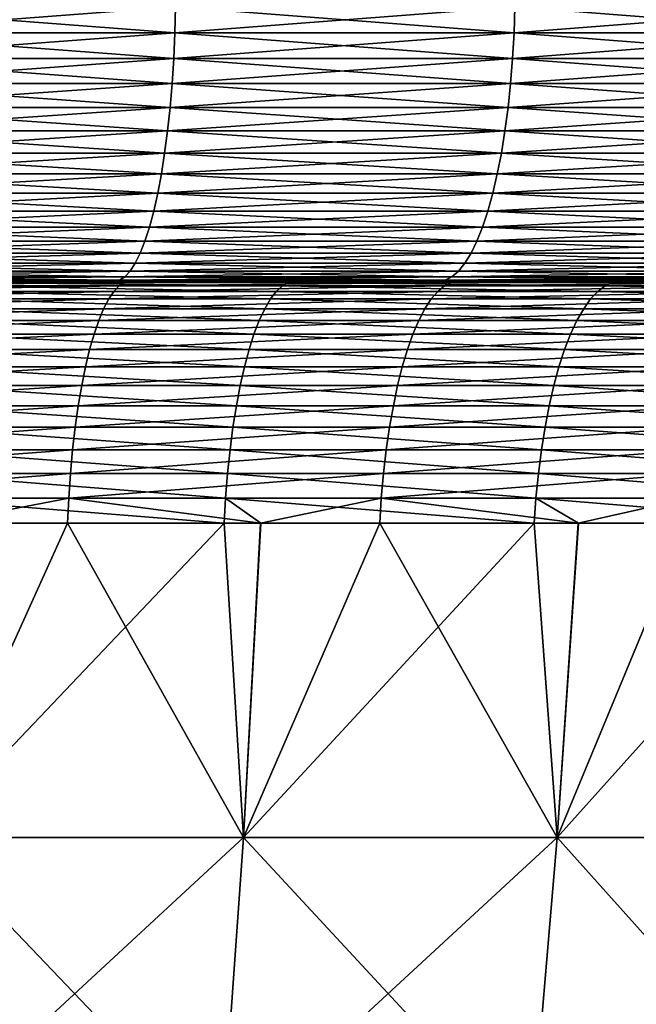
# Model space of a CAD drawing. Extents: x -40 to 140, y -253 to 0.
# Drawn here: x 104 to 106, y -39 to -36 of the extents above; entities that cross this region are included whole.
import ezdxf

# ---------------------------------------------------------------- set-up
doc = ezdxf.new("R2010")
doc.units = 0
doc.header["$MEASUREMENT"] = 0
doc.layers.add('L3', color=7, linetype='Continuous')

msp = doc.modelspace()

# ---------------------------------------------------------------- linework, layer by layer
at = {"layer": 'L3', "color": 7}
for points in [[(103.462, -35.78716, 22.22822), (103.4602, -35.87365, 22.21697), (104.5993, -35.87365, 22.00938)], [(104.6016, -35.78716, -22.02053), (104.5993, -35.87365, -22.00938), (103.4602, -35.87365, -22.21697)], [(104.6016, -35.78716, -22.02053), (103.4602, -35.87365, -22.21697), (103.462, -35.78716, -22.22822)], [(103.462, -35.78716, 22.22822), (104.5993, -35.87365, 22.00938), (104.6016, -35.78716, 22.02053)], [(104.6016, -35.78716, 22.02053), (104.5993, -35.87365, 22.00938), (105.7262, -35.87365, 21.74343)], [(105.7291, -35.78716, -21.75444), (105.7262, -35.87365, -21.74343), (104.5993, -35.87365, -22.00938)], [(105.7291, -35.78716, -21.75444), (104.5993, -35.87365, -22.00938), (104.6016, -35.78716, -22.02053)], [(104.6016, -35.78716, 22.02053), (105.7262, -35.87365, 21.74343), (105.7291, -35.78716, 21.75444)], [(105.7291, -35.78716, 21.75444), (105.7262, -35.87365, 21.74343), (106.838, -35.87365, 21.41982)], [(106.8414, -35.78716, -21.43067), (106.838, -35.87365, -21.41982), (105.7262, -35.87365, -21.74343)], [(106.8414, -35.78716, -21.43067), (105.7262, -35.87365, -21.74343), (105.7291, -35.78716, -21.75444)], [(105.7291, -35.78716, 21.75444), (106.838, -35.87365, 21.41982), (106.8414, -35.78716, 21.43067)], [(103.4602, -35.87365, 22.21697), (103.4573, -35.95882, 22.19831), (104.5955, -35.95882, 21.9909)], [(104.5993, -35.87365, -22.00938), (104.5955, -35.95882, -21.9909), (103.4573, -35.95882, -22.19831)], [(104.5993, -35.87365, -22.00938), (103.4573, -35.95882, -22.19831), (103.4602, -35.87365, -22.21697)], [(103.4602, -35.87365, 22.21697), (104.5955, -35.95882, 21.9909), (104.5993, -35.87365, 22.00938)], [(104.5993, -35.87365, 22.00938), (104.5955, -35.95882, 21.9909), (105.7214, -35.95882, 21.72517)], [(105.7262, -35.87365, -21.74343), (105.7214, -35.95882, -21.72517), (104.5955, -35.95882, -21.9909)], [(105.7262, -35.87365, -21.74343), (104.5955, -35.95882, -21.9909), (104.5993, -35.87365, -22.00938)], [(104.5993, -35.87365, 22.00938), (105.7214, -35.95882, 21.72517), (105.7262, -35.87365, 21.74343)], [(105.7262, -35.87365, 21.74343), (105.7214, -35.95882, 21.72517), (106.8322, -35.95882, 21.40184)], [(106.838, -35.87365, -21.41982), (106.8322, -35.95882, -21.40184), (105.7214, -35.95882, -21.72517)], [(106.838, -35.87365, -21.41982), (105.7214, -35.95882, -21.72517), (105.7262, -35.87365, -21.74343)], [(105.7262, -35.87365, 21.74343), (106.8322, -35.95882, 21.40184), (106.838, -35.87365, 21.41982)], [(103.4573, -35.95882, 22.19831), (103.4533, -36.04202, 22.17239), (104.5901, -36.04202, 21.96522)], [(104.5955, -35.95882, -21.9909), (104.5901, -36.04202, -21.96522), (103.4533, -36.04202, -22.17239)], [(104.5955, -35.95882, -21.9909), (103.4533, -36.04202, -22.17239), (103.4573, -35.95882, -22.19831)], [(103.4573, -35.95882, 22.19831), (104.5901, -36.04202, 21.96522), (104.5955, -35.95882, 21.9909)], [(104.5955, -35.95882, 21.9909), (104.5901, -36.04202, 21.96522), (105.7147, -36.04202, 21.6998)], [(105.7214, -35.95882, -21.72517), (105.7147, -36.04202, -21.6998), (104.5901, -36.04202, -21.96522)], [(105.7214, -35.95882, -21.72517), (104.5901, -36.04202, -21.96522), (104.5955, -35.95882, -21.9909)], [(104.5955, -35.95882, 21.9909), (105.7147, -36.04202, 21.6998), (105.7214, -35.95882, 21.72517)], [(105.7214, -35.95882, 21.72517), (105.7147, -36.04202, 21.6998), (106.8242, -36.04202, 21.37684)], [(106.8322, -35.95882, -21.40184), (106.8242, -36.04202, -21.37684), (105.7147, -36.04202, -21.6998)], [(106.8322, -35.95882, -21.40184), (105.7147, -36.04202, -21.6998), (105.7214, -35.95882, -21.72517)], [(105.7214, -35.95882, 21.72517), (106.8242, -36.04202, 21.37684), (106.8322, -35.95882, 21.40184)], [(103.4533, -36.04202, 22.17239), (103.4481, -36.12262, 22.1394), (104.5833, -36.12262, 21.93254)], [(104.5901, -36.04202, -21.96522), (104.5833, -36.12262, -21.93254), (103.4481, -36.12262, -22.1394)], [(104.5901, -36.04202, -21.96522), (103.4481, -36.12262, -22.1394), (103.4533, -36.04202, -22.17239)], [(103.4533, -36.04202, 22.17239), (104.5833, -36.12262, 21.93254), (104.5901, -36.04202, 21.96522)], [(104.5901, -36.04202, 21.96522), (104.5833, -36.12262, 21.93254), (105.7062, -36.12262, 21.66752)], [(105.7147, -36.04202, -21.6998), (105.7062, -36.12262, -21.66752), (104.5833, -36.12262, -21.93254)], [(105.7147, -36.04202, -21.6998), (104.5833, -36.12262, -21.93254), (104.5901, -36.04202, -21.96522)], [(104.5901, -36.04202, 21.96522), (105.7062, -36.12262, 21.66752), (105.7147, -36.04202, 21.6998)], [(105.7147, -36.04202, 21.6998), (105.7062, -36.12262, 21.66752), (106.8141, -36.12262, 21.34504)], [(106.8242, -36.04202, -21.37684), (106.8141, -36.12262, -21.34504), (105.7062, -36.12262, -21.66752)], [(106.8242, -36.04202, -21.37684), (105.7062, -36.12262, -21.66752), (105.7147, -36.04202, -21.6998)], [(105.7147, -36.04202, 21.6998), (106.8141, -36.12262, 21.34504), (106.8242, -36.04202, 21.37684)], [(103.4481, -36.12262, 22.1394), (103.4419, -36.2, 22.0996), (104.575, -36.2, 21.89311)], [(104.5833, -36.12262, -21.93254), (104.575, -36.2, -21.89311), (103.4419, -36.2, -22.0996)], [(104.5833, -36.12262, -21.93254), (103.4419, -36.2, -22.0996), (103.4481, -36.12262, -22.1394)], [(103.4481, -36.12262, 22.1394), (104.575, -36.2, 21.89311), (104.5833, -36.12262, 21.93254)], [(104.5833, -36.12262, 21.93254), (104.575, -36.2, 21.89311), (105.696, -36.2, 21.62857)], [(105.7062, -36.12262, -21.66752), (105.696, -36.2, -21.62857), (104.575, -36.2, -21.89311)], [(105.7062, -36.12262, -21.66752), (104.575, -36.2, -21.89311), (104.5833, -36.12262, -21.93254)], [(104.5833, -36.12262, 21.93254), (105.696, -36.2, 21.62857), (105.7062, -36.12262, 21.66752)], [(105.7062, -36.12262, 21.66752), (105.696, -36.2, 21.62857), (106.8018, -36.2, 21.30667)], [(106.8141, -36.12262, -21.34504), (106.8018, -36.2, -21.30667), (105.696, -36.2, -21.62857)], [(106.8141, -36.12262, -21.34504), (105.696, -36.2, -21.62857), (105.7062, -36.12262, -21.66752)], [(105.7062, -36.12262, 21.66752), (106.8018, -36.2, 21.30667), (106.8141, -36.12262, 21.34504)], [(103.4419, -36.2, 22.0996), (103.4347, -36.27358, 22.05328), (104.5654, -36.27358, 21.84723)], [(104.575, -36.2, -21.89311), (104.5654, -36.27358, -21.84723), (103.4347, -36.27358, -22.05328)], [(104.575, -36.2, -21.89311), (103.4347, -36.27358, -22.05328), (103.4419, -36.2, -22.0996)], [(103.4419, -36.2, 22.0996), (104.5654, -36.27358, 21.84723), (104.575, -36.2, 21.89311)], [(104.575, -36.2, 21.89311), (104.5654, -36.27358, 21.84723), (105.684, -36.27358, 21.58324)], [(105.696, -36.2, -21.62857), (105.684, -36.27358, -21.58324), (104.5654, -36.27358, -21.84723)], [(105.696, -36.2, -21.62857), (104.5654, -36.27358, -21.84723), (104.575, -36.2, -21.89311)], [(104.575, -36.2, 21.89311), (105.684, -36.27358, 21.58324), (105.696, -36.2, 21.62857)], [(105.696, -36.2, 21.62857), (105.684, -36.27358, 21.58324), (106.7876, -36.27358, 21.26201)], [(106.8018, -36.2, -21.30667), (106.7876, -36.27358, -21.26201), (105.684, -36.27358, -21.58324)], [(106.8018, -36.2, -21.30667), (105.684, -36.27358, -21.58324), (105.696, -36.2, -21.62857)], [(105.696, -36.2, 21.62857), (106.7876, -36.27358, 21.26201), (106.8018, -36.2, 21.30667)], [(103.4347, -36.27358, 22.05328), (103.4265, -36.34279, 22.00081), (104.5546, -36.34279, 21.79524)], [(104.5654, -36.27358, -21.84723), (104.5546, -36.34279, -21.79524), (103.4265, -36.34279, -22.00081)], [(104.5654, -36.27358, -21.84723), (103.4265, -36.34279, -22.00081), (103.4347, -36.27358, -22.05328)], [(103.4347, -36.27358, 22.05328), (104.5546, -36.34279, 21.79524), (104.5654, -36.27358, 21.84723)], [(104.5654, -36.27358, 21.84723), (104.5546, -36.34279, 21.79524), (105.6705, -36.34279, 21.53188)], [(105.684, -36.27358, -21.58324), (105.6705, -36.34279, -21.53188), (104.5546, -36.34279, -21.79524)], [(105.684, -36.27358, -21.58324), (104.5546, -36.34279, -21.79524), (104.5654, -36.27358, -21.84723)], [(104.5654, -36.27358, 21.84723), (105.6705, -36.34279, 21.53188), (105.684, -36.27358, 21.58324)], [(105.684, -36.27358, 21.58324), (105.6705, -36.34279, 21.53188), (106.7714, -36.34279, 21.21142)], [(106.7876, -36.27358, -21.26201), (106.7714, -36.34279, -21.21142), (105.6705, -36.34279, -21.53188)], [(106.7876, -36.27358, -21.26201), (105.6705, -36.34279, -21.53188), (105.684, -36.27358, -21.58324)], [(105.684, -36.27358, 21.58324), (106.7714, -36.34279, 21.21142), (106.7876, -36.27358, 21.26201)], [(103.4265, -36.34279, 22.00081), (103.4175, -36.40711, 21.94257), (104.5425, -36.40711, 21.73755)], [(104.5546, -36.34279, -21.79524), (104.5425, -36.40711, -21.73755), (103.4175, -36.40711, -21.94257)], [(104.5546, -36.34279, -21.79524), (103.4175, -36.40711, -21.94257), (103.4265, -36.34279, -22.00081)], [(103.4265, -36.34279, 22.00081), (104.5425, -36.40711, 21.73755), (104.5546, -36.34279, 21.79524)], [(104.5546, -36.34279, 21.79524), (104.5425, -36.40711, 21.73755), (105.6555, -36.40711, 21.47489)], [(105.6705, -36.34279, -21.53188), (105.6555, -36.40711, -21.47489), (104.5425, -36.40711, -21.73755)], [(105.6705, -36.34279, -21.53188), (104.5425, -36.40711, -21.73755), (104.5546, -36.34279, -21.79524)], [(104.5546, -36.34279, 21.79524), (105.6555, -36.40711, 21.47489), (105.6705, -36.34279, 21.53188)], [(105.6705, -36.34279, 21.53188), (105.6555, -36.40711, 21.47489), (106.7535, -36.40711, 21.15528)], [(106.7714, -36.34279, -21.21142), (106.7535, -36.40711, -21.15528), (105.6555, -36.40711, -21.47489)], [(106.7714, -36.34279, -21.21142), (105.6555, -36.40711, -21.47489), (105.6705, -36.34279, -21.53188)], [(105.6705, -36.34279, 21.53188), (106.7535, -36.40711, 21.15528), (106.7714, -36.34279, 21.21142)], [(103.4175, -36.40711, 21.94257), (103.4076, -36.46605, 21.87902), (104.5294, -36.46605, 21.67459)], [(104.5425, -36.40711, -21.73755), (104.5294, -36.46605, -21.67459), (103.4076, -36.46605, -21.87902)], [(104.5425, -36.40711, -21.73755), (103.4076, -36.46605, -21.87902), (103.4175, -36.40711, -21.94257)], [(103.4175, -36.40711, 21.94257), (104.5294, -36.46605, 21.67459), (104.5425, -36.40711, 21.73755)], [(104.5425, -36.40711, 21.73755), (104.5294, -36.46605, 21.67459), (105.6391, -36.46605, 21.41269)], [(105.6555, -36.40711, -21.47489), (105.6391, -36.46605, -21.41269), (104.5294, -36.46605, -21.67459)], [(105.6555, -36.40711, -21.47489), (104.5294, -36.46605, -21.67459), (104.5425, -36.40711, -21.73755)], [(104.5425, -36.40711, 21.73755), (105.6391, -36.46605, 21.41269), (105.6555, -36.40711, 21.47489)], [(105.6555, -36.40711, 21.47489), (105.6391, -36.46605, 21.41269), (106.7339, -36.46605, 21.094)], [(106.7535, -36.40711, -21.15528), (106.7339, -36.46605, -21.094), (105.6391, -36.46605, -21.41269)], [(106.7535, -36.40711, -21.15528), (105.6391, -36.46605, -21.41269), (105.6555, -36.40711, -21.47489)], [(105.6555, -36.40711, 21.47489), (106.7339, -36.46605, 21.094), (106.7535, -36.40711, 21.15528)], [(103.4076, -36.46605, 21.87902), (103.3969, -36.51915, 21.81063), (104.5152, -36.51915, 21.60685)], [(104.5294, -36.46605, -21.67459), (104.5152, -36.51915, -21.60685), (103.3969, -36.51915, -21.81063)], [(104.5294, -36.46605, -21.67459), (103.3969, -36.51915, -21.81063), (103.4076, -36.46605, -21.87902)], [(103.4076, -36.46605, 21.87902), (104.5152, -36.51915, 21.60685), (104.5294, -36.46605, 21.67459)], [(104.5294, -36.46605, 21.67459), (104.5152, -36.51915, 21.60685), (105.6215, -36.51915, 21.34576)], [(105.6391, -36.46605, -21.41269), (105.6215, -36.51915, -21.34576), (104.5152, -36.51915, -21.60685)], [(105.6391, -36.46605, -21.41269), (104.5152, -36.51915, -21.60685), (104.5294, -36.46605, -21.67459)], [(104.5294, -36.46605, 21.67459), (105.6215, -36.51915, 21.34576), (105.6391, -36.46605, 21.41269)], [(105.6391, -36.46605, 21.41269), (105.6215, -36.51915, 21.34576), (106.7129, -36.51915, 21.02807)], [(106.7339, -36.46605, -21.094), (106.7129, -36.51915, -21.02807), (105.6215, -36.51915, -21.34576)], [(106.7339, -36.46605, -21.094), (105.6215, -36.51915, -21.34576), (105.6391, -36.46605, -21.41269)], [(105.6391, -36.46605, 21.41269), (106.7129, -36.51915, 21.02807), (106.7339, -36.46605, 21.094)], [(103.3969, -36.51915, 21.81063), (103.3856, -36.56603, 21.73793), (104.5001, -36.56603, 21.53482)], [(104.5152, -36.51915, -21.60685), (104.5001, -36.56603, -21.53482), (103.3856, -36.56603, -21.73793)], [(104.5152, -36.51915, -21.60685), (103.3856, -36.56603, -21.73793), (103.3969, -36.51915, -21.81063)], [(103.3969, -36.51915, 21.81063), (104.5001, -36.56603, 21.53482), (104.5152, -36.51915, 21.60685)], [(104.5152, -36.51915, 21.60685), (104.5001, -36.56603, 21.53482), (105.6028, -36.56603, 21.27461)], [(105.6215, -36.51915, -21.34576), (105.6028, -36.56603, -21.27461), (104.5001, -36.56603, -21.53482)], [(105.6215, -36.51915, -21.34576), (104.5001, -36.56603, -21.53482), (104.5152, -36.51915, -21.60685)], [(104.5152, -36.51915, 21.60685), (105.6028, -36.56603, 21.27461), (105.6215, -36.51915, 21.34576)], [(105.6215, -36.51915, 21.34576), (105.6028, -36.56603, 21.27461), (106.6905, -36.56603, 20.95798)], [(106.7129, -36.51915, -21.02807), (106.6905, -36.56603, -20.95798), (105.6028, -36.56603, -21.27461)], [(106.7129, -36.51915, -21.02807), (105.6028, -36.56603, -21.27461), (105.6215, -36.51915, -21.34576)], [(105.6215, -36.51915, 21.34576), (106.6905, -36.56603, 20.95798), (106.7129, -36.51915, 21.02807)], [(103.3856, -36.56603, 21.73793), (103.3737, -36.60631, 21.66147), (104.4843, -36.60631, 21.45908)], [(104.5001, -36.56603, -21.53482), (104.4843, -36.60631, -21.45908), (103.3737, -36.60631, -21.66147)], [(104.5001, -36.56603, -21.53482), (103.3737, -36.60631, -21.66147), (103.3856, -36.56603, -21.73793)], [(103.3856, -36.56603, 21.73793), (104.4843, -36.60631, 21.45908), (104.5001, -36.56603, 21.53482)], [(104.5001, -36.56603, 21.53482), (104.4843, -36.60631, 21.45908), (105.5831, -36.60631, 21.19978)], [(105.6028, -36.56603, -21.27461), (105.5831, -36.60631, -21.19978), (104.4843, -36.60631, -21.45908)], [(105.6028, -36.56603, -21.27461), (104.4843, -36.60631, -21.45908), (104.5001, -36.56603, -21.53482)], [(104.5001, -36.56603, 21.53482), (105.5831, -36.60631, 21.19978), (105.6028, -36.56603, 21.27461)], [(105.6028, -36.56603, 21.27461), (105.5831, -36.60631, 21.19978), (106.667, -36.60631, 20.88426)], [(106.6905, -36.56603, -20.95798), (106.667, -36.60631, -20.88426), (105.5831, -36.60631, -21.19978)], [(106.6905, -36.56603, -20.95798), (105.5831, -36.60631, -21.19978), (105.6028, -36.56603, -21.27461)], [(105.6028, -36.56603, 21.27461), (106.667, -36.60631, 20.88426), (106.6905, -36.56603, 20.95798)], [(103.3737, -36.60631, 21.66147), (103.3613, -36.63969, 21.58184), (104.4678, -36.63969, 21.38019)], [(104.4843, -36.60631, -21.45908), (104.4678, -36.63969, -21.38019), (103.3613, -36.63969, -21.58184)], [(104.4843, -36.60631, -21.45908), (103.3613, -36.63969, -21.58184), (103.3737, -36.60631, -21.66147)], [(103.3737, -36.60631, 21.66147), (104.4678, -36.63969, 21.38019), (104.4843, -36.60631, 21.45908)], [(104.4843, -36.60631, 21.45908), (104.4678, -36.63969, 21.38019), (105.5625, -36.63969, 21.12184)], [(105.5831, -36.60631, -21.19978), (105.5625, -36.63969, -21.12184), (104.4678, -36.63969, -21.38019)], [(105.5831, -36.60631, -21.19978), (104.4678, -36.63969, -21.38019), (104.4843, -36.60631, -21.45908)], [(104.4843, -36.60631, 21.45908), (105.5625, -36.63969, 21.12184), (105.5831, -36.60631, 21.19978)], [(105.5831, -36.60631, 21.19978), (105.5625, -36.63969, 21.12184), (106.6425, -36.63969, 20.80748)], [(106.667, -36.60631, -20.88426), (106.6425, -36.63969, -20.80748), (105.5625, -36.63969, -21.12184)], [(106.667, -36.60631, -20.88426), (105.5625, -36.63969, -21.12184), (105.5831, -36.60631, -21.19978)], [(105.5831, -36.60631, 21.19978), (106.6425, -36.63969, 20.80748), (106.667, -36.60631, 20.88426)], [(103.3485, -36.66593, 21.49963), (103.3354, -36.68481, 21.41547), (104.4334, -36.68481, 21.21537)], [(104.4508, -36.66593, -21.29874), (104.4334, -36.68481, -21.21537), (103.3354, -36.68481, -21.41547)], [(104.4508, -36.66593, -21.29874), (103.3354, -36.68481, -21.41547), (103.3485, -36.66593, -21.49963)], [(103.3613, -36.63969, 21.58184), (103.3485, -36.66593, 21.49963), (104.4508, -36.66593, 21.29874)], [(104.4678, -36.63969, -21.38019), (104.4508, -36.66593, -21.29874), (103.3485, -36.66593, -21.49963)], [(104.4678, -36.63969, -21.38019), (103.3485, -36.66593, -21.49963), (103.3613, -36.63969, -21.58184)], [(103.3485, -36.66593, 21.49963), (104.4334, -36.68481, 21.21537), (104.4508, -36.66593, 21.29874)], [(103.3613, -36.63969, 21.58184), (104.4508, -36.66593, 21.29874), (104.4678, -36.63969, 21.38019)], [(104.4508, -36.66593, 21.29874), (104.4334, -36.68481, 21.21537), (105.5197, -36.68481, 20.95902)], [(105.5413, -36.66593, -21.04138), (105.5197, -36.68481, -20.95902), (104.4334, -36.68481, -21.21537)], [(105.5413, -36.66593, -21.04138), (104.4334, -36.68481, -21.21537), (104.4508, -36.66593, -21.29874)], [(104.4678, -36.63969, 21.38019), (104.4508, -36.66593, 21.29874), (105.5413, -36.66593, 21.04138)], [(105.5625, -36.63969, -21.12184), (105.5413, -36.66593, -21.04138), (104.4508, -36.66593, -21.29874)], [(105.5625, -36.63969, -21.12184), (104.4508, -36.66593, -21.29874), (104.4678, -36.63969, -21.38019)], [(104.4508, -36.66593, 21.29874), (105.5197, -36.68481, 20.95902), (105.5413, -36.66593, 21.04138)], [(104.4678, -36.63969, 21.38019), (105.5413, -36.66593, 21.04138), (105.5625, -36.63969, 21.12184)], [(105.5413, -36.66593, 21.04138), (105.5197, -36.68481, 20.95902), (106.5913, -36.68481, 20.64708)], [(106.6172, -36.66593, -20.72822), (106.5913, -36.68481, -20.64708), (105.5197, -36.68481, -20.95902)], [(106.6172, -36.66593, -20.72822), (105.5197, -36.68481, -20.95902), (105.5413, -36.66593, -21.04138)], [(105.5625, -36.63969, 21.12184), (105.5413, -36.66593, 21.04138), (106.6172, -36.66593, 20.72822)], [(106.6425, -36.63969, -20.80748), (106.6172, -36.66593, -20.72822), (105.5413, -36.66593, -21.04138)], [(106.6425, -36.63969, -20.80748), (105.5413, -36.66593, -21.04138), (105.5625, -36.63969, -21.12184)], [(105.5413, -36.66593, 21.04138), (106.5913, -36.68481, 20.64708), (106.6172, -36.66593, 20.72822)], [(105.5625, -36.63969, 21.12184), (106.6172, -36.66593, 20.72822), (106.6425, -36.63969, 20.80748)], [(103.3221, -36.6962, 21.33001), (103.3086, -36.7, 21.24389), (104.3979, -36.7, 21.0454)], [(104.4157, -36.6962, -21.13071), (104.3979, -36.7, -21.0454), (103.3086, -36.7, -21.24389)], [(104.4157, -36.6962, -21.13071), (103.3086, -36.7, -21.24389), (103.3221, -36.6962, -21.33001)], [(103.3497, -36.7, 20.6114), (104.3979, -36.7, 21.0454), (103.3086, -36.7, 21.24389)], [(103.9018, -36.7, -20.51403), (103.3086, -36.7, -21.24389), (104.3979, -36.7, -21.0454)], [(103.3354, -36.68481, 21.41547), (103.3221, -36.6962, 21.33001), (104.4157, -36.6962, 21.13071)], [(104.4334, -36.68481, -21.21537), (104.4157, -36.6962, -21.13071), (103.3221, -36.6962, -21.33001)], [(104.4334, -36.68481, -21.21537), (103.3221, -36.6962, -21.33001), (103.3354, -36.68481, -21.41547)], [(103.3221, -36.6962, 21.33001), (104.3979, -36.7, 21.0454), (104.4157, -36.6962, 21.13071)], [(103.3354, -36.68481, 21.41547), (104.4157, -36.6962, 21.13071), (104.4334, -36.68481, 21.21537)], [(103.3359, -36.70368, 20.52684), (104.4329, -36.70368, 20.31819), (104.4512, -36.7, 20.40188)], [(103.3497, -36.7, 20.6114), (103.3359, -36.70368, 20.52684), (104.4512, -36.7, 20.40188)], [(104.4512, -36.7, 20.40188), (104.3979, -36.7, 21.0454), (103.3497, -36.7, 20.6114)], [(103.8858, -36.70368, -20.42988), (103.9018, -36.7, -20.51403), (104.9768, -36.70368, -20.19185)], [(103.9018, -36.7, -20.51403), (104.3979, -36.7, -21.0454), (104.9973, -36.7, -20.27502)], [(103.9018, -36.7, -20.51403), (104.9973, -36.7, -20.27502), (104.9768, -36.70368, -20.19185)], [(104.4157, -36.6962, 21.13071), (104.3979, -36.7, 21.0454), (105.4754, -36.7, 20.7911)], [(105.4976, -36.6962, -20.87538), (105.4754, -36.7, -20.7911), (104.3979, -36.7, -21.0454)], [(105.4976, -36.6962, -20.87538), (104.3979, -36.7, -21.0454), (104.4157, -36.6962, -21.13071)], [(104.4512, -36.7, 20.40188), (105.4754, -36.7, 20.7911), (104.3979, -36.7, 21.0454)], [(104.9973, -36.7, -20.27502), (104.3979, -36.7, -21.0454), (105.4754, -36.7, -20.7911)], [(104.4334, -36.68481, 21.21537), (104.4157, -36.6962, 21.13071), (105.4976, -36.6962, 20.87538)], [(105.5197, -36.68481, -20.95902), (105.4976, -36.6962, -20.87538), (104.4157, -36.6962, -21.13071)], [(105.5197, -36.68481, -20.95902), (104.4157, -36.6962, -21.13071), (104.4334, -36.68481, -21.21537)], [(104.4157, -36.6962, 21.13071), (105.4754, -36.7, 20.7911), (105.4976, -36.6962, 20.87538)], [(104.4329, -36.70368, 20.31819), (105.5172, -36.70368, 20.05095), (105.5399, -36.7, 20.13355)], [(104.4512, -36.7, 20.40188), (104.4329, -36.70368, 20.31819), (105.5399, -36.7, 20.13355)], [(104.4334, -36.68481, 21.21537), (105.4976, -36.6962, 20.87538), (105.5197, -36.68481, 20.95902)], [(105.5399, -36.7, 20.13355), (105.4754, -36.7, 20.7911), (104.4512, -36.7, 20.40188)], [(104.9768, -36.70368, -20.19185), (104.9973, -36.7, -20.27502), (106.0535, -36.70368, -19.8956)], [(104.9973, -36.7, -20.27502), (105.4754, -36.7, -20.7911), (106.0784, -36.7, -19.97755)], [(106.0784, -36.7, -19.97755), (106.0535, -36.70368, -19.8956), (104.9973, -36.7, -20.27502)], [(105.4976, -36.6962, 20.87538), (105.4754, -36.7, 20.7911), (106.5385, -36.7, 20.48166)], [(106.565, -36.6962, -20.56469), (106.5385, -36.7, -20.48166), (105.4754, -36.7, -20.7911)], [(106.565, -36.6962, -20.56469), (105.4754, -36.7, -20.7911), (105.4976, -36.6962, -20.87538)], [(105.5399, -36.7, 20.13355), (106.5385, -36.7, 20.48166), (105.4754, -36.7, 20.7911)], [(106.0784, -36.7, -19.97755), (105.4754, -36.7, -20.7911), (106.5385, -36.7, -20.48166)], [(105.5197, -36.68481, 20.95902), (105.4976, -36.6962, 20.87538), (106.565, -36.6962, 20.56469)], [(106.5913, -36.68481, -20.64708), (106.565, -36.6962, -20.56469), (105.4976, -36.6962, -20.87538)], [(106.5913, -36.68481, -20.64708), (105.4976, -36.6962, -20.87538), (105.5197, -36.68481, -20.95902)], [(105.4976, -36.6962, 20.87538), (106.5385, -36.7, 20.48166), (106.565, -36.6962, 20.56469)], [(105.5172, -36.70368, 20.05095), (106.5855, -36.70368, 19.7259), (106.6126, -36.7, 19.80716)], [(105.5399, -36.7, 20.13355), (105.5172, -36.70368, 20.05095), (106.6126, -36.7, 19.80716)], [(105.5197, -36.68481, 20.95902), (106.565, -36.6962, 20.56469), (106.5913, -36.68481, 20.64708)], [(106.6126, -36.7, 19.80716), (106.5385, -36.7, 20.48166), (105.5399, -36.7, 20.13355)], [(107.1127, -36.70368, -19.54198), (106.0535, -36.70368, -19.8956), (106.0784, -36.7, -19.97755)], [(106.0784, -36.7, -19.97755), (106.5385, -36.7, -20.48166), (107.142, -36.7, -19.62248)], [(107.142, -36.7, -19.62248), (107.1127, -36.70368, -19.54198), (106.0784, -36.7, -19.97755)], [(103.2957, -36.75828, 20.27936), (104.3795, -36.75828, 20.07323), (104.397, -36.73292, 20.15325)], [(103.3089, -36.73292, 20.36021), (103.2957, -36.75828, 20.27936), (104.397, -36.73292, 20.15325)], [(103.3089, -36.73292, 20.36021), (104.397, -36.73292, 20.15325), (104.4148, -36.71468, 20.23511)], [(103.3223, -36.71468, 20.44291), (103.3089, -36.73292, 20.36021), (104.4148, -36.71468, 20.23511)], [(103.3223, -36.71468, 20.44291), (104.4148, -36.71468, 20.23511), (104.4329, -36.70368, 20.31819)], [(103.3359, -36.70368, 20.52684), (103.3223, -36.71468, 20.44291), (104.4329, -36.70368, 20.31819)], [(103.839, -36.75828, -20.18357), (103.8543, -36.73292, -20.26404), (104.9168, -36.75828, -19.94841)], [(103.8543, -36.73292, -20.26404), (103.87, -36.71468, -20.34634), (104.9364, -36.73292, -20.02794)], [(103.8543, -36.73292, -20.26404), (104.9364, -36.73292, -20.02794), (104.9168, -36.75828, -19.94841)], [(103.87, -36.71468, -20.34634), (103.8858, -36.70368, -20.42988), (104.9565, -36.71468, -20.10928)], [(103.87, -36.71468, -20.34634), (104.9565, -36.71468, -20.10928), (104.9364, -36.73292, -20.02794)], [(103.8858, -36.70368, -20.42988), (104.9768, -36.70368, -20.19185), (104.9565, -36.71468, -20.10928)], [(104.3795, -36.75828, 20.07323), (105.4506, -36.75828, 19.80921), (105.4724, -36.73292, 19.88818)], [(104.397, -36.73292, 20.15325), (104.3795, -36.75828, 20.07323), (105.4724, -36.73292, 19.88818)], [(104.397, -36.73292, 20.15325), (105.4724, -36.73292, 19.88818), (105.4946, -36.71468, 19.96896)], [(104.4148, -36.71468, 20.23511), (104.397, -36.73292, 20.15325), (105.4946, -36.71468, 19.96896)], [(104.4148, -36.71468, 20.23511), (105.4946, -36.71468, 19.96896), (105.5172, -36.70368, 20.05095)], [(104.4329, -36.70368, 20.31819), (104.4148, -36.71468, 20.23511), (105.5172, -36.70368, 20.05095)], [(104.9168, -36.75828, -19.94841), (104.9364, -36.73292, -20.02794), (105.9805, -36.75828, -19.65573)], [(104.9364, -36.73292, -20.02794), (104.9565, -36.71468, -20.10928), (106.0044, -36.73292, -19.73409)], [(104.9364, -36.73292, -20.02794), (106.0044, -36.73292, -19.73409), (105.9805, -36.75828, -19.65573)], [(104.9565, -36.71468, -20.10928), (104.9768, -36.70368, -20.19185), (106.0287, -36.71468, -19.81425)], [(104.9565, -36.71468, -20.10928), (106.0287, -36.71468, -19.81425), (106.0044, -36.73292, -19.73409)], [(104.9768, -36.70368, -20.19185), (106.0535, -36.70368, -19.8956), (106.0287, -36.71468, -19.81425)], [(105.4506, -36.75828, 19.80921), (106.5061, -36.75828, 19.48808), (106.532, -36.73292, 19.56578)], [(105.4724, -36.73292, 19.88818), (105.4506, -36.75828, 19.80921), (106.532, -36.73292, 19.56578)], [(105.4724, -36.73292, 19.88818), (106.532, -36.73292, 19.56578), (106.5585, -36.71468, 19.64524)], [(105.4946, -36.71468, 19.96896), (105.4724, -36.73292, 19.88818), (106.5585, -36.71468, 19.64524)], [(105.4946, -36.71468, 19.96896), (106.5585, -36.71468, 19.64524), (106.5855, -36.70368, 19.7259)], [(105.5172, -36.70368, 20.05095), (105.4946, -36.71468, 19.96896), (106.5855, -36.70368, 19.7259)], [(105.9805, -36.75828, -19.65573), (106.0044, -36.73292, -19.73409), (107.0269, -36.75828, -19.30638)], [(106.0044, -36.73292, -19.73409), (106.0287, -36.71468, -19.81425), (107.055, -36.73292, -19.38335)], [(106.0044, -36.73292, -19.73409), (107.055, -36.73292, -19.38335), (107.0269, -36.75828, -19.30638)], [(106.0287, -36.71468, -19.81425), (106.0535, -36.70368, -19.8956), (107.0836, -36.71468, -19.46208)], [(106.0287, -36.71468, -19.81425), (107.0836, -36.71468, -19.46208), (107.055, -36.73292, -19.38335)], [(107.1127, -36.70368, -19.54198), (107.0836, -36.71468, -19.46208), (106.0535, -36.70368, -19.8956)], [(103.283, -36.79056, 20.20096), (104.3626, -36.79056, 19.99562), (104.3795, -36.75828, 20.07323)], [(103.2957, -36.75828, 20.27936), (103.283, -36.79056, 20.20096), (104.3795, -36.75828, 20.07323)], [(103.8241, -36.79056, -20.10554), (103.839, -36.75828, -20.18357), (104.8978, -36.79056, -19.87128)], [(103.839, -36.75828, -20.18357), (104.9168, -36.75828, -19.94841), (104.8978, -36.79056, -19.87128)], [(104.3626, -36.79056, 19.99562), (105.4296, -36.79056, 19.73262), (105.4506, -36.75828, 19.80921)], [(104.3795, -36.75828, 20.07323), (104.3626, -36.79056, 19.99562), (105.4506, -36.75828, 19.80921)], [(104.8978, -36.79056, -19.87128), (104.9168, -36.75828, -19.94841), (105.9574, -36.79056, -19.57974)], [(104.9168, -36.75828, -19.94841), (105.9805, -36.75828, -19.65573), (105.9574, -36.79056, -19.57974)], [(105.4296, -36.79056, 19.73262), (106.4809, -36.79056, 19.41274), (106.5061, -36.75828, 19.48808)], [(105.4506, -36.75828, 19.80921), (105.4296, -36.79056, 19.73262), (106.5061, -36.75828, 19.48808)], [(105.9574, -36.79056, -19.57974), (105.9805, -36.75828, -19.65573), (106.9998, -36.79056, -19.23174)], [(105.9805, -36.75828, -19.65573), (107.0269, -36.75828, -19.30638), (106.9998, -36.79056, -19.23174)], [(103.2707, -36.82952, 20.12557), (104.3463, -36.82952, 19.92099), (104.3626, -36.79056, 19.99562)], [(103.283, -36.79056, 20.20096), (103.2707, -36.82952, 20.12557), (104.3626, -36.79056, 19.99562)], [(103.8099, -36.82952, -20.0305), (103.8241, -36.79056, -20.10554), (104.8796, -36.82952, -19.79712)], [(103.8241, -36.79056, -20.10554), (104.8978, -36.79056, -19.87128), (104.8796, -36.82952, -19.79712)], [(104.3463, -36.82952, 19.92099), (105.4093, -36.82952, 19.65898), (105.4296, -36.79056, 19.73262)], [(104.3626, -36.79056, 19.99562), (104.3463, -36.82952, 19.92099), (105.4296, -36.79056, 19.73262)], [(104.8796, -36.82952, -19.79712), (104.8978, -36.79056, -19.87128), (105.9352, -36.82952, -19.50666)], [(104.8978, -36.79056, -19.87128), (105.9574, -36.79056, -19.57974), (105.9352, -36.82952, -19.50666)], [(105.4093, -36.82952, 19.65898), (106.4567, -36.82952, 19.34029), (106.4809, -36.79056, 19.41274)], [(105.4296, -36.79056, 19.73262), (105.4093, -36.82952, 19.65898), (106.4809, -36.79056, 19.41274)], [(105.9352, -36.82952, -19.50666), (105.9574, -36.79056, -19.57974), (106.9737, -36.82952, -19.15997)], [(105.9574, -36.79056, -19.57974), (106.9998, -36.79056, -19.23174), (106.9737, -36.82952, -19.15997)], [(103.259, -36.87488, 20.05375), (104.3308, -36.87488, 19.84991), (104.3463, -36.82952, 19.92099)], [(103.2707, -36.82952, 20.12557), (103.259, -36.87488, 20.05375), (104.3463, -36.82952, 19.92099)], [(103.7963, -36.87488, -19.95902), (103.8099, -36.82952, -20.0305), (104.8621, -36.87488, -19.72648)], [(103.8099, -36.82952, -20.0305), (104.8796, -36.82952, -19.79712), (104.8621, -36.87488, -19.72648)], [(104.3308, -36.87488, 19.84991), (105.39, -36.87488, 19.58883), (105.4093, -36.82952, 19.65898)], [(104.3463, -36.82952, 19.92099), (104.3308, -36.87488, 19.84991), (105.4093, -36.82952, 19.65898)], [(104.8621, -36.87488, -19.72648), (104.8796, -36.82952, -19.79712), (105.914, -36.87488, -19.43706)], [(104.8796, -36.82952, -19.79712), (105.9352, -36.82952, -19.50666), (105.914, -36.87488, -19.43706)], [(105.39, -36.87488, 19.58883), (106.4337, -36.87488, 19.27127), (106.4567, -36.82952, 19.34029)], [(105.4093, -36.82952, 19.65898), (105.39, -36.87488, 19.58883), (106.4567, -36.82952, 19.34029)], [(105.914, -36.87488, -19.43706), (105.9352, -36.82952, -19.50666), (106.9488, -36.87488, -19.09159)], [(105.9352, -36.82952, -19.50666), (106.9737, -36.82952, -19.15997), (106.9488, -36.87488, -19.09159)], [(103.248, -36.92631, 19.98603), (104.3161, -36.92631, 19.78288), (104.3308, -36.87488, 19.84991)], [(103.259, -36.87488, 20.05375), (103.248, -36.92631, 19.98603), (104.3308, -36.87488, 19.84991)], [(103.7835, -36.92631, -19.89163), (103.7963, -36.87488, -19.95902), (104.8457, -36.92631, -19.65987)], [(103.7963, -36.87488, -19.95902), (104.8621, -36.87488, -19.72648), (104.8457, -36.92631, -19.65987)], [(104.3161, -36.92631, 19.78288), (105.3718, -36.92631, 19.52268), (105.39, -36.87488, 19.58883)], [(104.3308, -36.87488, 19.84991), (104.3161, -36.92631, 19.78288), (105.39, -36.87488, 19.58883)], [(104.8457, -36.92631, -19.65987), (104.8621, -36.87488, -19.72648), (105.894, -36.92631, -19.37142)], [(104.8621, -36.87488, -19.72648), (105.914, -36.87488, -19.43706), (105.894, -36.92631, -19.37142)], [(105.3718, -36.92631, 19.52268), (106.412, -36.92631, 19.2062), (106.4337, -36.87488, 19.27127)], [(105.39, -36.87488, 19.58883), (105.3718, -36.92631, 19.52268), (106.4337, -36.87488, 19.27127)], [(105.894, -36.92631, -19.37142), (105.914, -36.87488, -19.43706), (106.9253, -36.92631, -19.02712)], [(105.914, -36.87488, -19.43706), (106.9488, -36.87488, -19.09159), (106.9253, -36.92631, -19.02712)], [(103.2378, -36.98343, 19.92291), (104.3025, -36.98343, 19.7204), (104.3161, -36.92631, 19.78288)], [(103.248, -36.92631, 19.98603), (103.2378, -36.98343, 19.92291), (104.3161, -36.92631, 19.78288)], [(103.7715, -36.98343, -19.8288), (103.7835, -36.92631, -19.89163), (104.8304, -36.98343, -19.59777)], [(103.7835, -36.92631, -19.89163), (104.8457, -36.92631, -19.65987), (104.8304, -36.98343, -19.59777)], [(104.3025, -36.98343, 19.7204), (105.3548, -36.98343, 19.46102), (105.3718, -36.92631, 19.52268)], [(104.3161, -36.92631, 19.78288), (104.3025, -36.98343, 19.7204), (105.3718, -36.92631, 19.52268)], [(104.8304, -36.98343, -19.59777), (104.8457, -36.92631, -19.65987), (105.8754, -36.98343, -19.31024)], [(104.8457, -36.92631, -19.65987), (105.894, -36.92631, -19.37142), (105.8754, -36.98343, -19.31024)], [(105.3548, -36.98343, 19.46102), (106.3917, -36.98343, 19.14554), (106.412, -36.92631, 19.2062)], [(105.3718, -36.92631, 19.52268), (105.3548, -36.98343, 19.46102), (106.412, -36.92631, 19.2062)], [(105.8754, -36.98343, -19.31024), (105.894, -36.92631, -19.37142), (106.9034, -36.98343, -18.96703)], [(105.894, -36.92631, -19.37142), (106.9253, -36.92631, -19.02712), (106.9034, -36.98343, -18.96703)], [(103.2284, -37.04582, 19.86485), (104.29, -37.04582, 19.66293), (104.3025, -36.98343, 19.7204)], [(103.2378, -36.98343, 19.92291), (103.2284, -37.04582, 19.86485), (104.3025, -36.98343, 19.7204)], [(104.8163, -37.04582, -19.54066), (103.7605, -37.04582, -19.77102), (103.7715, -36.98343, -19.8288)], [(103.7715, -36.98343, -19.8288), (104.8304, -36.98343, -19.59777), (104.8163, -37.04582, -19.54066)], [(104.29, -37.04582, 19.66293), (105.3392, -37.04582, 19.40431), (105.3548, -36.98343, 19.46102)], [(104.3025, -36.98343, 19.7204), (104.29, -37.04582, 19.66293), (105.3548, -36.98343, 19.46102)], [(104.8163, -37.04582, -19.54066), (104.8304, -36.98343, -19.59777), (105.8583, -37.04582, -19.25397)], [(104.8304, -36.98343, -19.59777), (105.8754, -36.98343, -19.31024), (105.8583, -37.04582, -19.25397)], [(105.3548, -36.98343, 19.46102), (105.3392, -37.04582, 19.40431), (106.3917, -36.98343, 19.14554)], [(106.3731, -37.04582, 19.08975), (106.3917, -36.98343, 19.14554), (105.3392, -37.04582, 19.40431)], [(105.8583, -37.04582, -19.25397), (105.8754, -36.98343, -19.31024), (106.8833, -37.04582, -18.91176)], [(105.8754, -36.98343, -19.31024), (106.9034, -36.98343, -18.96703), (106.8833, -37.04582, -18.91176)], [(103.2198, -37.11301, 19.81228), (104.2786, -37.11301, 19.61089), (104.29, -37.04582, 19.66293)], [(103.2284, -37.04582, 19.86485), (103.2198, -37.11301, 19.81228), (104.29, -37.04582, 19.66293)], [(103.7605, -37.04582, -19.77102), (104.8036, -37.11301, -19.48895), (103.7506, -37.11301, -19.7187)], [(104.8163, -37.04582, -19.54066), (104.8036, -37.11301, -19.48895), (103.7605, -37.04582, -19.77102)], [(104.29, -37.04582, 19.66293), (104.2786, -37.11301, 19.61089), (105.3392, -37.04582, 19.40431)], [(105.3251, -37.11301, 19.35296), (105.3392, -37.04582, 19.40431), (104.2786, -37.11301, 19.61089)], [(105.8428, -37.11301, -19.20301), (104.8036, -37.11301, -19.48895), (104.8163, -37.04582, -19.54066)], [(104.8163, -37.04582, -19.54066), (105.8583, -37.04582, -19.25397), (105.8428, -37.11301, -19.20301)], [(106.3562, -37.11301, 19.03923), (106.3731, -37.04582, 19.08975), (105.3251, -37.11301, 19.35296)], [(106.3731, -37.04582, 19.08975), (105.3392, -37.04582, 19.40431), (105.3251, -37.11301, 19.35296)], [(105.8428, -37.11301, -19.20301), (105.8583, -37.04582, -19.25397), (106.8651, -37.11301, -18.86171)], [(105.8583, -37.04582, -19.25397), (106.8833, -37.04582, -18.91176), (106.8651, -37.11301, -18.86171)], [(103.2198, -37.11301, 19.81228), (103.2122, -37.18453, 19.76559), (104.2786, -37.11301, 19.61089)], [(104.2685, -37.18453, 19.56467), (104.2786, -37.11301, 19.61089), (103.2122, -37.18453, 19.76559)], [(103.7506, -37.11301, -19.7187), (104.7923, -37.18453, -19.44302), (103.7417, -37.18453, -19.67222)], [(103.7506, -37.11301, -19.7187), (104.8036, -37.11301, -19.48895), (104.7923, -37.18453, -19.44302)], [(105.3125, -37.18453, 19.30735), (105.3251, -37.11301, 19.35296), (104.2685, -37.18453, 19.56467)], [(105.3251, -37.11301, 19.35296), (104.2786, -37.11301, 19.61089), (104.2685, -37.18453, 19.56467)], [(104.8036, -37.11301, -19.48895), (105.829, -37.18453, -19.15776), (104.7923, -37.18453, -19.44302)], [(105.8428, -37.11301, -19.20301), (105.829, -37.18453, -19.15776), (104.8036, -37.11301, -19.48895)], [(106.3413, -37.18453, 18.99435), (106.3562, -37.11301, 19.03923), (105.3125, -37.18453, 19.30735)], [(106.3562, -37.11301, 19.03923), (105.3251, -37.11301, 19.35296), (105.3125, -37.18453, 19.30735)], [(106.8489, -37.18453, -18.81726), (105.829, -37.18453, -19.15776), (105.8428, -37.11301, -19.20301)], [(105.8428, -37.11301, -19.20301), (106.8651, -37.11301, -18.86171), (106.8489, -37.18453, -18.81726)], [(104.2598, -37.25983, 19.52461), (104.2685, -37.18453, 19.56467), (103.2056, -37.25983, 19.72511)], [(104.2685, -37.18453, 19.56467), (103.2122, -37.18453, 19.76559), (103.2056, -37.25983, 19.72511)], [(103.7417, -37.18453, -19.67222), (104.7825, -37.25983, -19.4032), (103.7341, -37.25983, -19.63194)], [(103.7417, -37.18453, -19.67222), (104.7923, -37.18453, -19.44302), (104.7825, -37.25983, -19.4032)], [(105.3017, -37.25983, 19.26781), (105.3125, -37.18453, 19.30735), (104.2598, -37.25983, 19.52461)], [(105.3125, -37.18453, 19.30735), (104.2685, -37.18453, 19.56467), (104.2598, -37.25983, 19.52461)], [(104.7923, -37.18453, -19.44302), (105.8171, -37.25983, -19.11852), (104.7825, -37.25983, -19.4032)], [(104.7923, -37.18453, -19.44302), (105.829, -37.18453, -19.15776), (105.8171, -37.25983, -19.11852)], [(106.3283, -37.25983, 18.95546), (106.3413, -37.18453, 18.99435), (105.3017, -37.25983, 19.26781)], [(106.3413, -37.18453, 18.99435), (105.3125, -37.18453, 19.30735), (105.3017, -37.25983, 19.26781)], [(105.829, -37.18453, -19.15776), (106.8349, -37.25983, -18.77872), (105.8171, -37.25983, -19.11852)], [(106.8489, -37.18453, -18.81726), (106.8349, -37.25983, -18.77872), (105.829, -37.18453, -19.15776)], [(104.2525, -37.33836, 19.49099), (104.2598, -37.25983, 19.52461), (103.2001, -37.33836, 19.69115)], [(104.2598, -37.25983, 19.52461), (103.2056, -37.25983, 19.72511), (103.2001, -37.33836, 19.69115)], [(103.7341, -37.25983, -19.63194), (104.7742, -37.33836, -19.3698), (103.7276, -37.33836, -19.59814)], [(103.7341, -37.25983, -19.63194), (104.7825, -37.25983, -19.4032), (104.7742, -37.33836, -19.3698)], [(105.2925, -37.33836, 19.23463), (105.3017, -37.25983, 19.26781), (104.2525, -37.33836, 19.49099)], [(105.3017, -37.25983, 19.26781), (104.2598, -37.25983, 19.52461), (104.2525, -37.33836, 19.49099)], [(104.7825, -37.25983, -19.4032), (105.8071, -37.33836, -19.08561), (104.7742, -37.33836, -19.3698)], [(104.7825, -37.25983, -19.4032), (105.8171, -37.25983, -19.11852), (105.8071, -37.33836, -19.08561)], [(106.3174, -37.33836, 18.92282), (106.3283, -37.25983, 18.95546), (105.2925, -37.33836, 19.23463)], [(106.3283, -37.25983, 18.95546), (105.3017, -37.25983, 19.26781), (105.2925, -37.33836, 19.23463)], [(105.8171, -37.25983, -19.11852), (106.8231, -37.33836, -18.74639), (105.8071, -37.33836, -19.08561)], [(105.8171, -37.25983, -19.11852), (106.8349, -37.25983, -18.77872), (106.8231, -37.33836, -18.74639)], [(104.2466, -37.41956, 19.46407), (104.2525, -37.33836, 19.49099), (103.1957, -37.41956, 19.66395)], [(104.2525, -37.33836, 19.49099), (103.2001, -37.33836, 19.69115), (103.1957, -37.41956, 19.66395)], [(103.7276, -37.33836, -19.59814), (104.7676, -37.41956, -19.34304), (103.7225, -37.41956, -19.57107)], [(103.7276, -37.33836, -19.59814), (104.7742, -37.33836, -19.3698), (104.7676, -37.41956, -19.34304)], [(105.2852, -37.41956, 19.20807), (105.2925, -37.33836, 19.23463), (104.2466, -37.41956, 19.46407)], [(105.2925, -37.33836, 19.23463), (104.2525, -37.33836, 19.49099), (104.2466, -37.41956, 19.46407)], [(104.7742, -37.33836, -19.3698), (105.799, -37.41956, -19.05925), (104.7676, -37.41956, -19.34304)], [(104.7742, -37.33836, -19.3698), (105.8071, -37.33836, -19.08561), (105.799, -37.41956, -19.05925)], [(106.3086, -37.41956, 18.89669), (106.3174, -37.33836, 18.92282), (105.2852, -37.41956, 19.20807)], [(106.3174, -37.33836, 18.92282), (105.2925, -37.33836, 19.23463), (105.2852, -37.41956, 19.20807)], [(105.8071, -37.33836, -19.08561), (106.8137, -37.41956, -18.7205), (105.799, -37.41956, -19.05925)], [(105.8071, -37.33836, -19.08561), (106.8231, -37.33836, -18.74639), (106.8137, -37.41956, -18.7205)], [(104.2466, -37.41956, 19.46407), (103.1957, -37.41956, 19.66395), (103.814, -37.50282, 19.52549)], [(103.7225, -37.41956, -19.57107), (104.7676, -37.41956, -19.34304), (104.7627, -37.50282, -19.32314)], [(103.7225, -37.41956, -19.57107), (104.7627, -37.50282, -19.32314), (103.8148, -37.50282, -19.52996)], [(103.814, -37.50282, 19.52549), (104.2422, -37.50282, 19.44405), (104.2466, -37.41956, 19.46407)], [(104.8839, -37.50282, 19.28589), (104.2466, -37.41956, 19.46407), (104.2422, -37.50282, 19.44405)], [(105.2852, -37.41956, 19.20807), (104.2466, -37.41956, 19.46407), (104.8839, -37.50282, 19.28589)], [(104.8847, -37.50282, -19.28958), (104.7627, -37.50282, -19.32314), (104.7676, -37.41956, -19.34304)], [(104.7676, -37.41956, -19.34304), (105.799, -37.41956, -19.05925), (105.7931, -37.50282, -19.03964)], [(104.7676, -37.41956, -19.34304), (105.7931, -37.50282, -19.03964), (104.8847, -37.50282, -19.28958)], [(104.8839, -37.50282, 19.28589), (105.2798, -37.50282, 19.18831), (105.2852, -37.41956, 19.20807)], [(105.939, -37.50282, 18.98775), (105.2852, -37.41956, 19.20807), (105.2798, -37.50282, 19.18831)], [(106.3086, -37.41956, 18.89669), (105.2852, -37.41956, 19.20807), (105.939, -37.50282, 18.98775)], [(105.9398, -37.50282, -18.99067), (105.7931, -37.50282, -19.03964), (105.799, -37.41956, -19.05925)], [(105.799, -37.41956, -19.05925), (106.8137, -37.41956, -18.7205), (106.8067, -37.50282, -18.70124)], [(105.799, -37.41956, -19.05925), (106.8067, -37.50282, -18.70124), (105.9398, -37.50282, -18.99067)], [(105.939, -37.50282, 18.98775), (106.3021, -37.50282, 18.87724), (106.3086, -37.41956, 18.89669)], [(104.8269, -38.54718, 19.06088), (104.2422, -37.50282, 19.44405), (103.7695, -38.54718, 19.29784)], [(104.2422, -37.50282, 19.44405), (103.814, -37.50282, 19.52549), (103.7695, -38.54718, 19.29784)], [(103.7695, -38.54718, -19.29784), (103.8148, -37.50282, -19.52996), (104.7627, -37.50282, -19.32314)], [(103.7695, -38.54718, -19.29784), (104.7627, -37.50282, -19.32314), (104.8269, -38.54718, -19.06088)], [(104.8269, -38.54718, 19.06088), (104.8839, -37.50282, 19.28589), (104.2422, -37.50282, 19.44405)], [(104.7627, -37.50282, -19.32314), (104.8847, -37.50282, -19.28958), (104.8269, -38.54718, -19.06088)], [(105.8696, -38.54718, 18.76604), (105.2798, -37.50282, 19.18831), (104.8269, -38.54718, 19.06088)], [(105.2798, -37.50282, 19.18831), (104.8839, -37.50282, 19.28589), (104.8269, -38.54718, 19.06088)], [(104.8269, -38.54718, -19.06088), (104.8847, -37.50282, -19.28958), (105.7931, -37.50282, -19.03964)], [(104.8269, -38.54718, -19.06088), (105.7931, -37.50282, -19.03964), (105.8696, -38.54718, -18.76604)], [(105.8696, -38.54718, 18.76604), (105.939, -37.50282, 18.98775), (105.2798, -37.50282, 19.18831)], [(105.7931, -37.50282, -19.03964), (105.9398, -37.50282, -18.99067), (105.8696, -38.54718, -18.76604)], [(106.8944, -38.54718, 18.4142), (106.3021, -37.50282, 18.87724), (105.8696, -38.54718, 18.76604)], [(106.3021, -37.50282, 18.87724), (105.939, -37.50282, 18.98775), (105.8696, -38.54718, 18.76604)], [(105.8696, -38.54718, -18.76604), (105.9398, -37.50282, -18.99067), (106.8067, -37.50282, -18.70124)], [(105.8696, -38.54718, -18.76604), (106.8067, -37.50282, -18.70124), (106.8944, -38.54718, -18.4142)], [(104.8269, -38.54718, -19.06088), (104.7548, -39.57748, -18.77622), (103.7132, -39.57748, -19.00963)], [(104.8269, -38.54718, -19.06088), (103.7132, -39.57748, -19.00963), (103.7695, -38.54718, -19.29784)], [(103.7695, -38.54718, 19.29784), (103.7132, -39.57748, 19.00963), (104.7548, -39.57748, 18.77622)], [(103.7695, -38.54718, 19.29784), (104.7548, -39.57748, 18.77622), (104.8269, -38.54718, 19.06088)], [(105.8696, -38.54718, -18.76604), (105.7819, -39.57748, -18.48577), (104.7548, -39.57748, -18.77622)], [(105.8696, -38.54718, -18.76604), (104.7548, -39.57748, -18.77622), (104.8269, -38.54718, -19.06088)], [(104.8269, -38.54718, 19.06088), (104.7548, -39.57748, 18.77622), (105.7819, -39.57748, 18.48577)], [(104.8269, -38.54718, 19.06088), (105.7819, -39.57748, 18.48577), (105.8696, -38.54718, 18.76604)], [(106.8944, -38.54718, -18.4142), (106.7915, -39.57748, -18.13919), (105.7819, -39.57748, -18.48577)], [(106.8944, -38.54718, -18.4142), (105.7819, -39.57748, -18.48577), (105.8696, -38.54718, -18.76604)], [(105.8696, -38.54718, 18.76604), (105.7819, -39.57748, 18.48577), (106.7915, -39.57748, 18.13919)], [(105.8696, -38.54718, 18.76604), (106.7915, -39.57748, 18.13919), (106.8944, -38.54718, 18.4142)]]:
    msp.add_3dface(points, dxfattribs=at)

doc.saveas('drawing.dxf')
